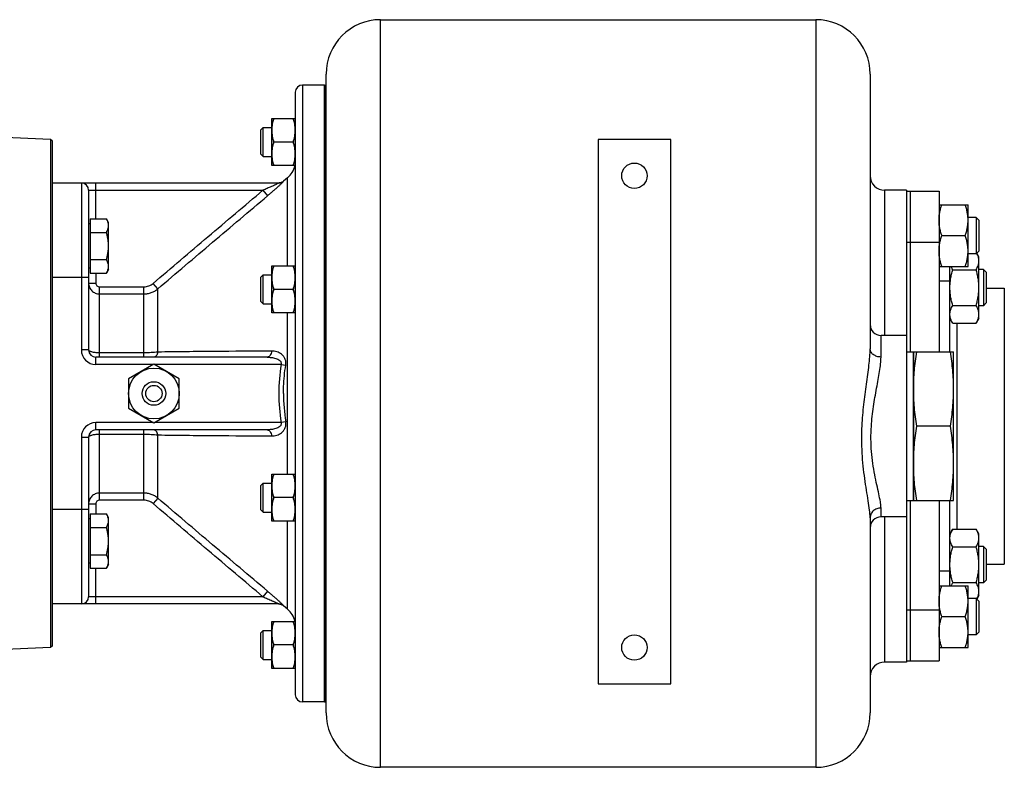
# Model space of a CAD drawing. Units: millimetres. Extents: x -1118 to 968, y -377 to 764.
# Drawn here: x 288 to 559, y 546 to 752 of the extents above; entities that cross this region are included whole.
import ezdxf

# ---------------------------------------------------------------- set-up
doc = ezdxf.new("R2010")
doc.units = ezdxf.units.MM
doc.header["$LTSCALE"] = 19.36
doc.layers.get('0').update_dxf_attribs({"linetype": 'CONTINUOUS'})
doc.layers.add('02___PRT_ALL_AXES', color=7, linetype='CONTINUOUS')
doc.layers.add('3_ALL_AXES', color=7, linetype='CONTINUOUS')

msp = doc.modelspace()

# ---------------------------------------------------------------- linework, layer by layer
at = {"color": 9, "linetype": 'CONTINUOUS'}
for p, q in [((387.31, 546.19), (387.31, 752.19)), ((507.31, 752.19), (507.31, 546.19)), ((365.81, 734.19), (365.81, 564.19)), ((304.81, 707.19), (304.81, 661.19)), ((308.81, 697.36), (308.81, 707.19)), ((360.57, 707.66), (360.53, 707.66)), ((361.66, 684.39), (361.66, 708.61)), ((306.81, 705.19), (354.86, 705.19)), ((354.86, 705.19), (356.15, 703.67)), ((526.31, 705.19), (526.31, 665.19)), ((308.81, 682.35), (308.81, 679.61)), ((306.81, 681.19), (296.81, 681.19)), ((306.81, 679.61), (308.81, 679.61)), ((325.9, 678.04), (324.61, 679.54)), ((544.31, 680.19), (541.31, 680.19)), ((309.81, 659.19), (309.81, 678.59)), ((309.81, 678.59), (322.04, 678.59)), ((309.81, 676.63), (322.04, 676.63)), ((322.04, 659.19), (322.04, 678.59)), ((325.9, 660.6), (325.9, 678.04)), ((361.66, 626.99), (361.66, 671.39)), ((546.31, 611.82), (546.31, 668.56)), ((525.31, 659.24), (525.31, 665.19)), ((306.81, 661.19), (304.81, 661.19)), ((322.04, 660.39), (309.81, 660.39)), ((308.81, 657.19), (308.81, 659.19)), ((324.66, 657.19), (308.81, 657.19)), ((359.88, 657.19), (324.95, 657.19)), ((359.88, 657.19), (361.17, 656.99)), ((324.66, 641.19), (308.81, 641.19)), ((308.81, 639.19), (308.81, 641.19)), ((359.88, 641.19), (324.95, 641.19)), ((361.17, 641.39), (359.88, 641.19)), ((309.81, 619.8), (309.81, 639.19)), ((322.04, 619.8), (322.04, 639.19)), ((304.81, 637.19), (306.81, 637.19)), ((304.81, 637.19), (304.81, 591.19)), ((309.81, 637.99), (322.04, 637.99)), ((325.9, 620.35), (325.9, 637.79)), ((322.04, 621.76), (309.81, 621.76)), ((322.04, 619.8), (309.81, 619.8)), ((325.9, 620.35), (324.61, 618.84)), ((306.81, 617.19), (296.81, 617.19)), ((306.81, 618.78), (308.81, 618.78)), ((308.81, 618.78), (308.81, 616.04)), ((525.31, 615.19), (525.31, 617.63)), ((361.66, 589.78), (361.66, 613.99)), ((526.31, 615.19), (526.31, 575.19)), ((308.81, 591.19), (308.81, 601.03)), ((544.31, 600.19), (541.31, 600.19)), ((356.15, 594.72), (354.86, 593.19)), ((354.86, 593.19), (306.81, 593.19)), ((360.53, 590.72), (360.57, 590.72))]:
    msp.add_line(p, q, dxfattribs=at)
at = {"color": 7, "linetype": 'CONTINUOUS'}
for p, q in [((387.31, 752.19), (507.31, 752.19)), ((372.31, 561.19), (372.31, 737.19)), ((522.31, 737.19), (522.31, 661.53)), ((371.81, 734.19), (365.81, 734.19)), ((371.81, 564.19), (371.81, 734.19)), ((363.81, 732.19), (363.81, 566.19)), ((357.31, 711.98), (357.31, 724.98)), ((357.31, 724.98), (363.81, 724.98)), ((354.31, 721.86), (354.93, 722.48)), ((354.93, 714.48), (354.93, 722.48)), ((354.93, 722.48), (357.31, 722.48)), ((296.31, 719.21), (271.31, 720.19)), ((354.31, 715.11), (354.31, 721.86)), ((296.31, 719.21), (296.31, 579.17)), ((296.81, 718.69), (296.31, 719.21)), ((296.81, 579.69), (296.81, 718.69)), ((363.23, 718.48), (357.89, 718.48)), ((467.31, 719.19), (447.31, 719.19)), ((447.31, 719.19), (447.31, 569.19)), ((467.31, 569.19), (467.31, 719.19)), ((354.31, 715.11), (354.93, 714.48)), ((354.93, 714.48), (357.31, 714.48)), ((363.81, 711.98), (357.31, 711.98)), ((359.29, 707.19), (296.81, 707.19)), ((359.38, 707.2), (359.25, 707.19)), ((361.66, 708.61), (360.53, 707.66)), ((306.81, 705.19), (306.81, 661.19)), ((532.31, 705.19), (526.31, 705.19)), ((541.31, 701.2), (549.31, 701.2)), ((549.31, 684.2), (549.31, 701.2)), ((307.21, 695.95), (306.81, 695.95)), ((307.21, 697.36), (307.21, 682.35)), ((307.21, 697.36), (311.73, 697.36)), ((312.31, 696.35), (311.73, 697.36)), ((312.31, 683.35), (312.31, 696.35)), ((551.56, 697.7), (549.31, 697.7)), ((552.31, 696.95), (551.56, 697.7)), ((551.56, 697.7), (551.56, 687.7)), ((552.31, 696.95), (552.31, 688.45)), ((307.21, 693.6), (311.73, 693.6)), ((542.07, 692.7), (548.55, 692.7)), ((551.56, 687.7), (549.31, 687.7)), ((552.31, 688.45), (551.56, 687.7)), ((552.31, 686.88), (551.73, 687.88)), ((307.21, 686.1), (311.73, 686.1)), ((357.31, 684.39), (363.81, 684.39)), ((357.31, 671.39), (357.31, 684.39)), ((541.31, 684.2), (549.31, 684.2)), ((544.31, 660.69), (544.31, 684.2)), ((552.31, 669.88), (552.31, 686.88)), ((307.21, 683.75), (306.81, 683.75)), ((307.21, 682.35), (311.73, 682.35)), ((312.31, 683.35), (311.73, 682.35)), ((354.31, 681.27), (354.93, 681.89)), ((354.93, 681.89), (357.31, 681.89)), ((354.93, 673.89), (354.93, 681.89)), ((545.07, 683.28), (551.55, 683.28)), ((553.56, 683.38), (552.31, 683.38)), ((554.31, 682.63), (553.56, 683.38)), ((553.56, 683.38), (553.56, 673.38)), ((554.31, 682.63), (554.31, 674.13)), ((354.31, 674.52), (354.31, 681.27)), ((363.23, 677.89), (357.89, 677.89)), ((554.31, 678.19), (559.31, 678.19)), ((559.31, 678.19), (559.31, 602.19)), ((354.31, 674.52), (354.93, 673.89)), ((354.93, 673.89), (357.31, 673.89)), ((545.07, 673.47), (551.55, 673.47)), ((553.56, 673.38), (552.31, 673.38)), ((554.31, 674.13), (553.56, 673.38)), ((363.81, 671.39), (357.31, 671.39)), ((545.07, 668.56), (544.31, 669.88)), ((545.07, 668.56), (551.55, 668.56)), ((552.31, 669.88), (551.55, 668.56)), ((534.31, 660.69), (545.31, 660.69)), ((534.31, 619.69), (534.31, 660.69)), ((545.31, 619.69), (545.31, 660.69)), ((356, 659.19), (308.81, 659.19)), ((324.81, 657.28), (317.81, 653.23)), ((331.81, 653.23), (324.81, 657.28)), ((317.81, 653.23), (317.81, 645.15)), ((331.81, 645.15), (331.81, 653.23)), ((317.81, 645.15), (324.81, 641.11)), ((324.81, 641.11), (331.81, 645.15)), ((356, 639.19), (308.81, 639.19)), ((544.46, 640.19), (535.16, 640.19)), ((306.81, 637.19), (306.81, 593.19)), ((354.31, 623.87), (354.93, 624.49)), ((354.93, 624.49), (357.31, 624.49)), ((354.93, 616.49), (354.93, 624.49)), ((357.31, 626.99), (363.81, 626.99)), ((357.31, 613.99), (357.31, 626.99)), ((354.31, 617.12), (354.31, 623.87)), ((363.23, 620.49), (357.89, 620.49)), ((534.31, 619.69), (545.31, 619.69)), ((544.31, 596.2), (544.31, 619.69)), ((354.31, 617.12), (354.93, 616.49)), ((354.93, 616.49), (357.31, 616.49)), ((307.21, 614.63), (306.81, 614.63)), ((307.21, 616.04), (311.73, 616.04)), ((307.21, 616.04), (307.21, 601.03)), ((312.31, 615.03), (311.73, 616.04)), ((312.31, 602.03), (312.31, 615.03)), ((363.81, 613.99), (357.31, 613.99)), ((522.31, 614.92), (522.31, 561.19)), ((307.21, 612.29), (311.73, 612.29)), ((545.07, 611.82), (544.31, 610.51)), ((545.07, 611.82), (551.55, 611.82)), ((552.31, 610.51), (551.55, 611.82)), ((552.31, 593.51), (552.31, 610.51)), ((545.07, 606.92), (551.55, 606.92)), ((553.56, 607.01), (552.31, 607.01)), ((554.31, 606.26), (553.56, 607.01)), ((553.56, 607.01), (553.56, 597.01)), ((554.31, 606.26), (554.31, 597.76)), ((307.21, 604.78), (311.73, 604.78)), ((307.21, 602.43), (306.81, 602.43)), ((307.21, 601.03), (311.73, 601.03)), ((312.31, 602.03), (311.73, 601.03)), ((554.31, 602.19), (559.31, 602.19)), ((554.31, 597.76), (553.56, 597.01)), ((541.31, 596.2), (549.31, 596.2)), ((545.07, 597.1), (551.55, 597.1)), ((549.31, 579.2), (549.31, 596.2)), ((553.56, 597.01), (552.31, 597.01)), ((551.56, 592.7), (549.31, 592.7)), ((552.31, 591.95), (551.56, 592.7)), ((551.56, 592.7), (551.56, 582.7)), ((552.31, 593.51), (551.74, 592.52)), ((552.31, 591.95), (552.31, 583.45)), ((359.29, 591.19), (296.81, 591.19)), ((359.25, 591.19), (359.38, 591.19)), ((361.66, 589.78), (360.53, 590.72)), ((542.07, 587.7), (548.55, 587.7)), ((354.31, 583.28), (354.93, 583.9)), ((354.93, 583.9), (357.31, 583.9)), ((354.93, 575.9), (354.93, 583.9)), ((357.31, 586.4), (363.81, 586.4)), ((357.31, 573.4), (357.31, 586.4)), ((354.31, 576.53), (354.31, 583.28)), ((551.56, 582.7), (549.31, 582.7)), ((552.31, 583.45), (551.56, 582.7)), ((296.31, 579.17), (271.31, 578.19)), ((296.81, 579.69), (296.31, 579.17)), ((363.23, 579.9), (357.89, 579.9)), ((541.31, 579.2), (549.31, 579.2)), ((354.31, 576.53), (354.93, 575.9)), ((354.93, 575.9), (357.31, 575.9)), ((363.81, 573.4), (357.31, 573.4)), ((532.31, 575.19), (526.31, 575.19)), ((447.31, 569.19), (467.31, 569.19)), ((371.81, 564.19), (365.81, 564.19)), ((507.31, 546.19), (387.31, 546.19))]:
    msp.add_line(p, q, dxfattribs=at)
for points in [[(360.53, 707.66), (360.46, 707.6), (360.35, 707.52), (360.24, 707.46), (360.13, 707.39), (360.01, 707.34), (359.89, 707.3), (359.76, 707.26), (359.64, 707.23), (359.51, 707.21), (359.38, 707.2)], [(359.38, 591.19), (359.51, 591.18), (359.64, 591.15), (359.76, 591.13), (359.89, 591.09), (360.01, 591.04), (360.13, 590.99), (360.24, 590.93), (360.35, 590.86), (360.46, 590.79), (360.53, 590.72)]]:
    msp.add_lwpolyline(points, dxfattribs=at)
msp.add_circle((324.81, 649.19), 7, dxfattribs=at)
for centre, radius, start, end in [((387.31, 737.19), 15, 90, 180), ((507.31, 737.19), 15, 0, 90), ((365.81, 732.19), 2, 90, 180), ((357.81, 713.2), 6, 310, 348.2651), ((526.31, 709.19), 4, 179.9999, 270), ((304.81, 705.19), 2, 0, 90), ((525.31, 668.19), 3, 180, 270), ((308.81, 661.19), 2, 180, 270), ((308.81, 637.19), 2, 90, 180), ((525.31, 612.19), 3, 90, 180), ((304.81, 593.19), 2, 270, 360), ((357.81, 585.18), 6, 11.7349, 50), ((526.31, 571.19), 4, 90, 180.0001), ((365.81, 566.19), 2, 180, 270), ((387.31, 561.19), 15, 180, 270), ((507.31, 561.19), 15, 270, 360)]:
    msp.add_arc(centre, radius, start, end, dxfattribs=at)
at = {"color": 9, "linetype": 'CONTINUOUS'}
for centre, radius, start, end in [((359.29, 709.19), 2, 270.0027, 310.0642), ((308.81, 661.19), 4, 180, 270), ((410.38, 649.18), 51.13, 170.9812, 179.9837), ((410.6, 649.23), 51.35, 180.039, 189.0027), ((409.41, 649.23), 48.87, 180.0453, 189.2329), ((308.81, 637.19), 4, 90, 180), ((359.29, 589.19), 2, 49.9347, 89.9969)]:
    msp.add_arc(centre, radius, start, end, dxfattribs=at)
at = {"color": 7, "linetype": 'CONTINUOUS'}
for points, knots in [([(357.31, 721.73), (357.31, 722.01), (357.33, 722.56), (357.45, 723.38), (357.64, 724.19), (357.8, 724.72), (357.89, 724.98)], [0, 0, 0, 0, 0.248845, 0.498243, 0.748577, 1, 1, 1, 1]), ([(357.89, 724.98), (357.8, 724.72), (357.64, 724.19), (357.45, 723.38), (357.33, 722.56), (357.31, 722.01), (357.31, 721.73)], [0, 0, 0, 0, 0.251421, 0.501754, 0.751153, 1, 1, 1, 1]), ([(363.81, 721.73), (363.81, 722.01), (363.78, 722.56), (363.66, 723.38), (363.47, 724.19), (363.31, 724.72), (363.23, 724.98)], [0, 0, 0, 0, 0.248845, 0.498243, 0.748577, 1, 1, 1, 1]), ([(363.23, 724.98), (363.31, 724.72), (363.47, 724.19), (363.66, 723.38), (363.78, 722.56), (363.81, 722.01), (363.81, 721.73)], [0, 0, 0, 0, 0.251421, 0.501754, 0.751153, 1, 1, 1, 1]), ([(357.89, 718.48), (357.8, 718.75), (357.64, 719.28), (357.45, 720.09), (357.33, 720.91), (357.31, 721.46), (357.31, 721.73)], [0, 0, 0, 0, 0.251421, 0.501754, 0.751153, 1, 1, 1, 1]), ([(357.31, 721.73), (357.31, 721.46), (357.33, 720.91), (357.45, 720.09), (357.64, 719.28), (357.8, 718.75), (357.89, 718.48)], [0, 0, 0, 0, 0.248845, 0.498243, 0.748577, 1, 1, 1, 1]), ([(363.23, 718.48), (363.31, 718.75), (363.47, 719.28), (363.66, 720.09), (363.78, 720.91), (363.81, 721.46), (363.81, 721.73)], [0, 0, 0, 0, 0.251421, 0.501754, 0.751153, 1, 1, 1, 1]), ([(363.81, 721.73), (363.81, 721.46), (363.78, 720.91), (363.66, 720.09), (363.47, 719.28), (363.31, 718.75), (363.23, 718.48)], [0, 0, 0, 0, 0.248845, 0.498243, 0.748577, 1, 1, 1, 1]), ([(357.31, 715.23), (357.31, 715.51), (357.33, 716.06), (357.45, 716.88), (357.64, 717.69), (357.8, 718.22), (357.89, 718.48)], [0, 0, 0, 0, 0.248845, 0.498243, 0.748577, 1, 1, 1, 1]), ([(357.89, 718.48), (357.8, 718.22), (357.64, 717.69), (357.45, 716.88), (357.33, 716.06), (357.31, 715.51), (357.31, 715.23)], [0, 0, 0, 0, 0.251421, 0.501754, 0.751153, 1, 1, 1, 1]), ([(363.81, 715.23), (363.81, 715.51), (363.78, 716.06), (363.66, 716.88), (363.47, 717.69), (363.31, 718.22), (363.23, 718.48)], [0, 0, 0, 0, 0.248845, 0.498243, 0.748577, 1, 1, 1, 1]), ([(363.23, 718.48), (363.31, 718.22), (363.47, 717.69), (363.66, 716.88), (363.78, 716.06), (363.81, 715.51), (363.81, 715.23)], [0, 0, 0, 0, 0.251421, 0.501754, 0.751153, 1, 1, 1, 1]), ([(357.89, 711.98), (357.8, 712.25), (357.64, 712.78), (357.45, 713.59), (357.33, 714.41), (357.31, 714.96), (357.31, 715.23)], [0, 0, 0, 0, 0.251421, 0.501754, 0.751153, 1, 1, 1, 1]), ([(357.31, 715.23), (357.31, 714.96), (357.33, 714.41), (357.45, 713.59), (357.64, 712.78), (357.8, 712.25), (357.89, 711.98)], [0, 0, 0, 0, 0.248845, 0.498243, 0.748577, 1, 1, 1, 1]), ([(363.23, 711.98), (363.31, 712.25), (363.47, 712.78), (363.66, 713.59), (363.78, 714.41), (363.81, 714.96), (363.81, 715.23)], [0, 0, 0, 0, 0.251421, 0.501754, 0.751153, 1, 1, 1, 1]), ([(363.81, 715.23), (363.81, 714.96), (363.78, 714.41), (363.66, 713.59), (363.47, 712.78), (363.31, 712.25), (363.23, 711.98)], [0, 0, 0, 0, 0.248845, 0.498243, 0.748577, 1, 1, 1, 1]), ([(541.31, 696.95), (541.31, 697.31), (541.34, 698.03), (541.5, 699.1), (541.74, 700.16), (541.95, 700.86), (542.07, 701.2)], [0, 0, 0, 0, 0.248843, 0.498242, 0.748576, 1, 1, 1, 1]), ([(549.31, 696.95), (549.31, 697.31), (549.27, 698.03), (549.12, 699.1), (548.87, 700.16), (548.66, 700.86), (548.55, 701.2)], [0, 0, 0, 0, 0.248843, 0.498242, 0.748576, 1, 1, 1, 1]), ([(312.31, 695.48), (312.31, 695.56), (312.3, 695.72), (312.26, 696.04), (312.16, 696.44), (311.97, 696.9), (311.81, 697.21), (311.73, 697.36)], [0, 0, 0, 0, 0.119964, 0.240557, 0.485603, 0.738406, 1, 1, 1, 1]), ([(311.73, 693.6), (311.81, 693.75), (311.97, 694.06), (312.16, 694.52), (312.26, 694.92), (312.3, 695.24), (312.31, 695.4), (312.31, 695.48)], [0, 0, 0, 0, 0.261592, 0.514394, 0.759441, 0.880036, 1, 1, 1, 1]), ([(542.07, 692.7), (541.95, 693.05), (541.74, 693.74), (541.5, 694.8), (541.34, 695.87), (541.31, 696.59), (541.31, 696.95)], [0, 0, 0, 0, 0.251423, 0.501757, 0.751155, 1, 1, 1, 1]), ([(548.55, 692.7), (548.66, 693.05), (548.87, 693.74), (549.12, 694.8), (549.27, 695.87), (549.31, 696.59), (549.31, 696.95)], [0, 0, 0, 0, 0.251423, 0.501757, 0.751155, 1, 1, 1, 1]), ([(312.31, 689.85), (312.31, 690.17), (312.28, 690.8), (312.16, 691.75), (311.97, 692.68), (311.81, 693.3), (311.73, 693.6)], [0, 0, 0, 0, 0.249986, 0.499979, 0.749983, 1, 1, 1, 1]), ([(541.31, 688.45), (541.31, 688.81), (541.34, 689.53), (541.5, 690.6), (541.74, 691.66), (541.95, 692.36), (542.07, 692.7)], [0, 0, 0, 0, 0.248843, 0.498242, 0.748576, 1, 1, 1, 1]), ([(549.31, 688.45), (549.31, 688.81), (549.27, 689.53), (549.12, 690.6), (548.87, 691.66), (548.66, 692.36), (548.55, 692.7)], [0, 0, 0, 0, 0.248843, 0.498242, 0.748576, 1, 1, 1, 1]), ([(311.73, 686.1), (311.81, 686.4), (311.97, 687.02), (312.16, 687.95), (312.28, 688.9), (312.31, 689.53), (312.31, 689.85)], [0, 0, 0, 0, 0.250015, 0.500019, 0.750012, 1, 1, 1, 1]), ([(542.07, 684.2), (541.95, 684.55), (541.74, 685.24), (541.5, 686.3), (541.34, 687.37), (541.31, 688.09), (541.31, 688.45)], [0, 0, 0, 0, 0.251423, 0.501757, 0.751155, 1, 1, 1, 1]), ([(548.55, 684.2), (548.66, 684.55), (548.87, 685.24), (549.12, 686.3), (549.27, 687.37), (549.31, 688.09), (549.31, 688.45)], [0, 0, 0, 0, 0.251423, 0.501757, 0.751155, 1, 1, 1, 1]), ([(552.31, 685.74), (552.31, 685.92), (552.28, 686.28), (552.16, 686.82), (551.97, 687.35), (551.81, 687.7), (551.72, 687.87)], [0, 0, 0, 0, 0.242261, 0.488155, 0.740316, 1, 1, 1, 1]), ([(312.31, 684.22), (312.31, 684.3), (312.3, 684.46), (312.26, 684.78), (312.16, 685.18), (311.97, 685.65), (311.81, 685.95), (311.73, 686.1)], [0, 0, 0, 0, 0.119964, 0.240557, 0.485603, 0.738406, 1, 1, 1, 1]), ([(311.73, 682.35), (311.81, 682.5), (311.97, 682.8), (312.16, 683.26), (312.26, 683.66), (312.3, 683.98), (312.31, 684.14), (312.31, 684.22)], [0, 0, 0, 0, 0.261592, 0.514394, 0.759441, 0.880036, 1, 1, 1, 1]), ([(357.31, 681.14), (357.31, 681.42), (357.33, 681.97), (357.45, 682.79), (357.64, 683.6), (357.8, 684.13), (357.89, 684.39)], [0, 0, 0, 0, 0.248845, 0.498243, 0.748577, 1, 1, 1, 1]), ([(357.89, 684.39), (357.8, 684.13), (357.64, 683.6), (357.45, 682.79), (357.33, 681.97), (357.31, 681.42), (357.31, 681.14)], [0, 0, 0, 0, 0.251421, 0.501754, 0.751153, 1, 1, 1, 1]), ([(363.81, 681.14), (363.81, 681.42), (363.78, 681.97), (363.66, 682.79), (363.47, 683.6), (363.31, 684.13), (363.23, 684.39)], [0, 0, 0, 0, 0.248845, 0.498243, 0.748577, 1, 1, 1, 1]), ([(363.23, 684.39), (363.31, 684.13), (363.47, 683.6), (363.66, 682.79), (363.78, 681.97), (363.81, 681.42), (363.81, 681.14)], [0, 0, 0, 0, 0.251421, 0.501754, 0.751153, 1, 1, 1, 1]), ([(545.07, 683.28), (544.98, 683.43), (544.82, 683.73), (544.68, 684.05), (544.62, 684.2)], [0, 0, 0, 0, 0.506455, 1, 1, 1, 1]), ([(551.55, 683.28), (551.66, 683.48), (551.87, 683.87), (552.07, 684.39), (552.19, 684.8), (552.26, 685.11), (552.3, 685.42), (552.31, 685.63), (552.31, 685.74)], [0, 0, 0, 0, 0.26155, 0.514311, 0.637719, 0.759483, 0.880056, 1, 1, 1, 1]), ([(544.31, 678.38), (544.31, 678.79), (544.34, 679.62), (544.5, 680.86), (544.74, 682.08), (544.95, 682.88), (545.07, 683.28)], [0, 0, 0, 0, 0.249984, 0.499977, 0.749982, 1, 1, 1, 1]), ([(552.31, 678.38), (552.31, 678.79), (552.27, 679.62), (552.12, 680.86), (551.87, 682.08), (551.66, 682.88), (551.55, 683.28)], [0, 0, 0, 0, 0.249984, 0.499977, 0.749982, 1, 1, 1, 1]), ([(357.89, 677.89), (357.8, 678.16), (357.64, 678.69), (357.45, 679.5), (357.33, 680.32), (357.31, 680.87), (357.31, 681.14)], [0, 0, 0, 0, 0.251421, 0.501754, 0.751153, 1, 1, 1, 1]), ([(357.31, 681.14), (357.31, 680.87), (357.33, 680.32), (357.45, 679.5), (357.64, 678.69), (357.8, 678.16), (357.89, 677.89)], [0, 0, 0, 0, 0.248845, 0.498243, 0.748577, 1, 1, 1, 1]), ([(363.23, 677.89), (363.31, 678.16), (363.47, 678.69), (363.66, 679.5), (363.78, 680.32), (363.81, 680.87), (363.81, 681.14)], [0, 0, 0, 0, 0.251421, 0.501754, 0.751153, 1, 1, 1, 1]), ([(363.81, 681.14), (363.81, 680.87), (363.78, 680.32), (363.66, 679.5), (363.47, 678.69), (363.31, 678.16), (363.23, 677.89)], [0, 0, 0, 0, 0.248845, 0.498243, 0.748577, 1, 1, 1, 1]), ([(357.31, 674.64), (357.31, 674.92), (357.33, 675.47), (357.45, 676.29), (357.64, 677.1), (357.8, 677.63), (357.89, 677.89)], [0, 0, 0, 0, 0.248845, 0.498243, 0.748577, 1, 1, 1, 1]), ([(357.89, 677.89), (357.8, 677.63), (357.64, 677.1), (357.45, 676.29), (357.33, 675.47), (357.31, 674.92), (357.31, 674.64)], [0, 0, 0, 0, 0.251421, 0.501754, 0.751153, 1, 1, 1, 1]), ([(363.81, 674.64), (363.81, 674.92), (363.78, 675.47), (363.66, 676.29), (363.47, 677.1), (363.31, 677.63), (363.23, 677.89)], [0, 0, 0, 0, 0.248845, 0.498243, 0.748577, 1, 1, 1, 1]), ([(363.23, 677.89), (363.31, 677.63), (363.47, 677.1), (363.66, 676.29), (363.78, 675.47), (363.81, 674.92), (363.81, 674.64)], [0, 0, 0, 0, 0.251421, 0.501754, 0.751153, 1, 1, 1, 1]), ([(545.07, 673.47), (544.95, 673.87), (544.74, 674.67), (544.5, 675.89), (544.34, 677.13), (544.31, 677.96), (544.31, 678.38)], [0, 0, 0, 0, 0.250017, 0.500021, 0.750014, 1, 1, 1, 1]), ([(551.55, 673.47), (551.66, 673.87), (551.87, 674.67), (552.12, 675.89), (552.27, 677.13), (552.31, 677.96), (552.31, 678.38)], [0, 0, 0, 0, 0.250017, 0.500021, 0.750014, 1, 1, 1, 1]), ([(357.89, 671.39), (357.8, 671.66), (357.64, 672.19), (357.45, 673), (357.33, 673.82), (357.31, 674.37), (357.31, 674.64)], [0, 0, 0, 0, 0.251421, 0.501754, 0.751153, 1, 1, 1, 1]), ([(357.31, 674.64), (357.31, 674.37), (357.33, 673.82), (357.45, 673), (357.64, 672.19), (357.8, 671.66), (357.89, 671.39)], [0, 0, 0, 0, 0.248845, 0.498243, 0.748577, 1, 1, 1, 1]), ([(363.23, 671.39), (363.31, 671.66), (363.47, 672.19), (363.66, 673), (363.78, 673.82), (363.81, 674.37), (363.81, 674.64)], [0, 0, 0, 0, 0.251421, 0.501754, 0.751153, 1, 1, 1, 1]), ([(363.81, 674.64), (363.81, 674.37), (363.78, 673.82), (363.66, 673), (363.47, 672.19), (363.31, 671.66), (363.23, 671.39)], [0, 0, 0, 0, 0.248845, 0.498243, 0.748577, 1, 1, 1, 1]), ([(544.31, 671.01), (544.31, 671.12), (544.31, 671.33), (544.35, 671.64), (544.42, 671.95), (544.54, 672.36), (544.74, 672.88), (544.95, 673.27), (545.07, 673.47)], [0, 0, 0, 0, 0.119944, 0.240516, 0.36228, 0.485687, 0.738449, 1, 1, 1, 1]), ([(552.31, 671.01), (552.31, 671.12), (552.3, 671.33), (552.26, 671.64), (552.19, 671.95), (552.07, 672.36), (551.87, 672.88), (551.66, 673.27), (551.55, 673.47)], [0, 0, 0, 0, 0.119944, 0.240516, 0.36228, 0.485687, 0.738449, 1, 1, 1, 1]), ([(545.07, 668.56), (544.95, 668.76), (544.74, 669.15), (544.54, 669.67), (544.42, 670.08), (544.35, 670.39), (544.31, 670.7), (544.31, 670.91), (544.31, 671.01)], [0, 0, 0, 0, 0.26155, 0.514311, 0.637719, 0.759483, 0.880056, 1, 1, 1, 1]), ([(551.55, 668.56), (551.66, 668.76), (551.87, 669.15), (552.07, 669.67), (552.19, 670.08), (552.26, 670.39), (552.3, 670.7), (552.31, 670.91), (552.31, 671.01)], [0, 0, 0, 0, 0.26155, 0.514311, 0.637719, 0.759483, 0.880056, 1, 1, 1, 1]), ([(534.31, 650.44), (534.31, 651.3), (534.34, 653.01), (534.51, 655.58), (534.79, 658.14), (535.02, 659.84), (535.16, 660.69)], [0, 0, 0, 0, 0.249741, 0.499601, 0.749671, 1, 1, 1, 1]), ([(545.31, 650.44), (545.31, 651.3), (545.27, 653.01), (545.1, 655.58), (544.83, 658.14), (544.59, 659.84), (544.46, 660.69)], [0, 0, 0, 0, 0.249741, 0.499601, 0.749671, 1, 1, 1, 1]), ([(535.16, 640.19), (535.02, 641.04), (534.79, 642.74), (534.51, 645.3), (534.34, 647.87), (534.31, 649.59), (534.31, 650.44)], [0, 0, 0, 0, 0.250329, 0.500399, 0.750259, 1, 1, 1, 1]), ([(544.46, 640.19), (544.59, 641.04), (544.83, 642.74), (545.1, 645.3), (545.27, 647.87), (545.31, 649.59), (545.31, 650.44)], [0, 0, 0, 0, 0.250329, 0.500399, 0.750259, 1, 1, 1, 1]), ([(534.31, 629.94), (534.31, 630.8), (534.34, 632.51), (534.51, 635.08), (534.79, 637.64), (535.02, 639.34), (535.16, 640.19)], [0, 0, 0, 0, 0.249741, 0.499601, 0.749671, 1, 1, 1, 1]), ([(545.31, 629.94), (545.31, 630.8), (545.27, 632.51), (545.1, 635.08), (544.83, 637.64), (544.59, 639.34), (544.46, 640.19)], [0, 0, 0, 0, 0.249741, 0.499601, 0.749671, 1, 1, 1, 1]), ([(535.16, 619.69), (535.02, 620.54), (534.79, 622.24), (534.51, 624.8), (534.34, 627.37), (534.31, 629.09), (534.31, 629.94)], [0, 0, 0, 0, 0.250329, 0.500399, 0.750259, 1, 1, 1, 1]), ([(544.46, 619.69), (544.59, 620.54), (544.83, 622.24), (545.1, 624.8), (545.27, 627.37), (545.31, 629.09), (545.31, 629.94)], [0, 0, 0, 0, 0.250329, 0.500399, 0.750259, 1, 1, 1, 1]), ([(357.31, 623.74), (357.31, 624.02), (357.33, 624.57), (357.45, 625.39), (357.64, 626.2), (357.8, 626.73), (357.89, 626.99)], [0, 0, 0, 0, 0.248845, 0.498243, 0.748577, 1, 1, 1, 1]), ([(357.89, 626.99), (357.8, 626.73), (357.64, 626.2), (357.45, 625.39), (357.33, 624.57), (357.31, 624.02), (357.31, 623.74)], [0, 0, 0, 0, 0.251421, 0.501754, 0.751153, 1, 1, 1, 1]), ([(363.81, 623.74), (363.81, 624.02), (363.78, 624.57), (363.66, 625.39), (363.47, 626.2), (363.31, 626.73), (363.23, 626.99)], [0, 0, 0, 0, 0.248845, 0.498243, 0.748577, 1, 1, 1, 1]), ([(363.23, 626.99), (363.31, 626.73), (363.47, 626.2), (363.66, 625.39), (363.78, 624.57), (363.81, 624.02), (363.81, 623.74)], [0, 0, 0, 0, 0.251421, 0.501754, 0.751153, 1, 1, 1, 1]), ([(357.89, 620.49), (357.8, 620.75), (357.64, 621.29), (357.45, 622.1), (357.33, 622.91), (357.31, 623.47), (357.31, 623.74)], [0, 0, 0, 0, 0.251421, 0.501754, 0.751153, 1, 1, 1, 1]), ([(357.31, 623.74), (357.31, 623.47), (357.33, 622.91), (357.45, 622.1), (357.64, 621.29), (357.8, 620.75), (357.89, 620.49)], [0, 0, 0, 0, 0.248845, 0.498243, 0.748577, 1, 1, 1, 1]), ([(363.23, 620.49), (363.31, 620.75), (363.47, 621.29), (363.66, 622.1), (363.78, 622.91), (363.81, 623.47), (363.81, 623.74)], [0, 0, 0, 0, 0.251421, 0.501754, 0.751153, 1, 1, 1, 1]), ([(363.81, 623.74), (363.81, 623.47), (363.78, 622.91), (363.66, 622.1), (363.47, 621.29), (363.31, 620.75), (363.23, 620.49)], [0, 0, 0, 0, 0.248845, 0.498243, 0.748577, 1, 1, 1, 1]), ([(357.31, 617.24), (357.31, 617.52), (357.33, 618.07), (357.45, 618.89), (357.64, 619.7), (357.8, 620.23), (357.89, 620.49)], [0, 0, 0, 0, 0.248845, 0.498243, 0.748577, 1, 1, 1, 1]), ([(357.89, 620.49), (357.8, 620.23), (357.64, 619.7), (357.45, 618.89), (357.33, 618.07), (357.31, 617.52), (357.31, 617.24)], [0, 0, 0, 0, 0.251421, 0.501754, 0.751153, 1, 1, 1, 1]), ([(363.81, 617.24), (363.81, 617.52), (363.78, 618.07), (363.66, 618.89), (363.47, 619.7), (363.31, 620.23), (363.23, 620.49)], [0, 0, 0, 0, 0.248845, 0.498243, 0.748577, 1, 1, 1, 1]), ([(363.23, 620.49), (363.31, 620.23), (363.47, 619.7), (363.66, 618.89), (363.78, 618.07), (363.81, 617.52), (363.81, 617.24)], [0, 0, 0, 0, 0.251421, 0.501754, 0.751153, 1, 1, 1, 1]), ([(357.89, 613.99), (357.8, 614.25), (357.64, 614.79), (357.45, 615.6), (357.33, 616.41), (357.31, 616.97), (357.31, 617.24)], [0, 0, 0, 0, 0.251421, 0.501754, 0.751153, 1, 1, 1, 1]), ([(357.31, 617.24), (357.31, 616.97), (357.33, 616.41), (357.45, 615.6), (357.64, 614.79), (357.8, 614.25), (357.89, 613.99)], [0, 0, 0, 0, 0.248845, 0.498243, 0.748577, 1, 1, 1, 1]), ([(363.23, 613.99), (363.31, 614.25), (363.47, 614.79), (363.66, 615.6), (363.78, 616.41), (363.81, 616.97), (363.81, 617.24)], [0, 0, 0, 0, 0.251421, 0.501754, 0.751153, 1, 1, 1, 1]), ([(363.81, 617.24), (363.81, 616.97), (363.78, 616.41), (363.66, 615.6), (363.47, 614.79), (363.31, 614.25), (363.23, 613.99)], [0, 0, 0, 0, 0.248845, 0.498243, 0.748577, 1, 1, 1, 1]), ([(312.31, 614.16), (312.31, 614.24), (312.3, 614.4), (312.26, 614.72), (312.16, 615.12), (311.97, 615.59), (311.81, 615.89), (311.73, 616.04)], [0, 0, 0, 0, 0.119964, 0.240557, 0.485603, 0.738406, 1, 1, 1, 1]), ([(311.73, 612.29), (311.81, 612.44), (311.97, 612.74), (312.16, 613.21), (312.26, 613.6), (312.3, 613.92), (312.31, 614.08), (312.31, 614.16)], [0, 0, 0, 0, 0.261592, 0.514394, 0.759441, 0.880036, 1, 1, 1, 1]), ([(312.31, 608.53), (312.31, 608.85), (312.28, 609.49), (312.16, 610.43), (311.97, 611.37), (311.81, 611.98), (311.73, 612.29)], [0, 0, 0, 0, 0.249986, 0.499979, 0.749983, 1, 1, 1, 1]), ([(544.31, 609.37), (544.31, 609.47), (544.31, 609.68), (544.35, 609.99), (544.42, 610.3), (544.54, 610.72), (544.74, 611.23), (544.95, 611.63), (545.07, 611.82)], [0, 0, 0, 0, 0.119944, 0.240516, 0.36228, 0.485687, 0.738449, 1, 1, 1, 1]), ([(552.31, 609.37), (552.31, 609.47), (552.3, 609.68), (552.26, 609.99), (552.19, 610.3), (552.07, 610.72), (551.87, 611.23), (551.66, 611.63), (551.55, 611.82)], [0, 0, 0, 0, 0.119944, 0.240516, 0.36228, 0.485687, 0.738449, 1, 1, 1, 1]), ([(311.73, 604.78), (311.81, 605.09), (311.97, 605.7), (312.16, 606.63), (312.28, 607.58), (312.31, 608.22), (312.31, 608.53)], [0, 0, 0, 0, 0.250015, 0.500019, 0.750012, 1, 1, 1, 1]), ([(545.07, 606.92), (544.95, 607.11), (544.74, 607.51), (544.54, 608.02), (544.42, 608.44), (544.35, 608.75), (544.31, 609.06), (544.31, 609.27), (544.31, 609.37)], [0, 0, 0, 0, 0.26155, 0.514311, 0.637719, 0.759483, 0.880056, 1, 1, 1, 1]), ([(551.55, 606.92), (551.66, 607.11), (551.87, 607.51), (552.07, 608.02), (552.19, 608.44), (552.26, 608.75), (552.3, 609.06), (552.31, 609.27), (552.31, 609.37)], [0, 0, 0, 0, 0.26155, 0.514311, 0.637719, 0.759483, 0.880056, 1, 1, 1, 1]), ([(544.31, 602.01), (544.31, 602.42), (544.34, 603.25), (544.5, 604.49), (544.74, 605.71), (544.95, 606.52), (545.07, 606.92)], [0, 0, 0, 0, 0.249984, 0.499977, 0.749982, 1, 1, 1, 1]), ([(552.31, 602.01), (552.31, 602.42), (552.27, 603.25), (552.12, 604.49), (551.87, 605.71), (551.66, 606.52), (551.55, 606.92)], [0, 0, 0, 0, 0.249984, 0.499977, 0.749982, 1, 1, 1, 1]), ([(312.31, 602.9), (312.31, 602.98), (312.3, 603.14), (312.26, 603.46), (312.16, 603.86), (311.97, 604.33), (311.81, 604.63), (311.73, 604.78)], [0, 0, 0, 0, 0.119964, 0.240557, 0.485603, 0.738406, 1, 1, 1, 1]), ([(311.73, 601.03), (311.81, 601.18), (311.97, 601.48), (312.16, 601.95), (312.26, 602.35), (312.3, 602.67), (312.31, 602.82), (312.31, 602.9)], [0, 0, 0, 0, 0.261592, 0.514394, 0.759441, 0.880036, 1, 1, 1, 1]), ([(545.07, 597.1), (544.95, 597.5), (544.74, 598.3), (544.5, 599.53), (544.34, 600.76), (544.31, 601.59), (544.31, 602.01)], [0, 0, 0, 0, 0.250017, 0.500021, 0.750014, 1, 1, 1, 1]), ([(551.55, 597.1), (551.66, 597.5), (551.87, 598.3), (552.12, 599.53), (552.27, 600.76), (552.31, 601.59), (552.31, 602.01)], [0, 0, 0, 0, 0.250017, 0.500021, 0.750014, 1, 1, 1, 1]), ([(541.31, 591.95), (541.31, 592.31), (541.34, 593.03), (541.5, 594.1), (541.74, 595.16), (541.95, 595.86), (542.07, 596.2)], [0, 0, 0, 0, 0.248843, 0.498242, 0.748576, 1, 1, 1, 1]), ([(544.62, 596.2), (544.65, 596.28), (544.78, 596.59), (544.94, 596.88), (545.07, 597.1)], [0, 0, 0, 0, 0.245349, 1, 1, 1, 1]), ([(549.31, 591.95), (549.31, 592.31), (549.27, 593.03), (549.12, 594.1), (548.87, 595.16), (548.66, 595.86), (548.55, 596.2)], [0, 0, 0, 0, 0.248843, 0.498242, 0.748576, 1, 1, 1, 1]), ([(552.31, 594.65), (552.31, 594.75), (552.3, 594.96), (552.26, 595.27), (552.19, 595.58), (552.07, 596), (551.87, 596.51), (551.66, 596.9), (551.55, 597.1)], [0, 0, 0, 0, 0.119944, 0.240516, 0.36228, 0.485687, 0.738449, 1, 1, 1, 1]), ([(551.73, 592.53), (551.82, 592.7), (551.98, 593.04), (552.16, 593.57), (552.28, 594.11), (552.31, 594.47), (552.31, 594.65)], [0, 0, 0, 0, 0.259599, 0.511733, 0.757661, 1, 1, 1, 1]), ([(542.07, 587.7), (541.95, 588.05), (541.74, 588.74), (541.5, 589.8), (541.34, 590.87), (541.31, 591.59), (541.31, 591.95)], [0, 0, 0, 0, 0.251423, 0.501757, 0.751155, 1, 1, 1, 1]), ([(548.55, 587.7), (548.66, 588.05), (548.87, 588.74), (549.12, 589.8), (549.27, 590.87), (549.31, 591.59), (549.31, 591.95)], [0, 0, 0, 0, 0.251423, 0.501757, 0.751155, 1, 1, 1, 1]), ([(541.31, 583.45), (541.31, 583.81), (541.34, 584.53), (541.5, 585.6), (541.74, 586.66), (541.95, 587.36), (542.07, 587.7)], [0, 0, 0, 0, 0.248843, 0.498242, 0.748576, 1, 1, 1, 1]), ([(549.31, 583.45), (549.31, 583.81), (549.27, 584.53), (549.12, 585.6), (548.87, 586.66), (548.66, 587.36), (548.55, 587.7)], [0, 0, 0, 0, 0.248843, 0.498242, 0.748576, 1, 1, 1, 1]), ([(357.31, 583.15), (357.31, 583.43), (357.33, 583.98), (357.45, 584.8), (357.64, 585.61), (357.8, 586.14), (357.89, 586.4)], [0, 0, 0, 0, 0.248845, 0.498243, 0.748577, 1, 1, 1, 1]), ([(357.89, 586.4), (357.8, 586.14), (357.64, 585.61), (357.45, 584.8), (357.33, 583.98), (357.31, 583.43), (357.31, 583.15)], [0, 0, 0, 0, 0.251421, 0.501754, 0.751153, 1, 1, 1, 1]), ([(363.81, 583.15), (363.81, 583.43), (363.78, 583.98), (363.66, 584.8), (363.47, 585.61), (363.31, 586.14), (363.23, 586.4)], [0, 0, 0, 0, 0.248845, 0.498243, 0.748577, 1, 1, 1, 1]), ([(363.23, 586.4), (363.31, 586.14), (363.47, 585.61), (363.66, 584.8), (363.78, 583.98), (363.81, 583.43), (363.81, 583.15)], [0, 0, 0, 0, 0.251421, 0.501754, 0.751153, 1, 1, 1, 1]), ([(357.89, 579.9), (357.8, 580.16), (357.64, 580.7), (357.45, 581.51), (357.33, 582.33), (357.31, 582.88), (357.31, 583.15)], [0, 0, 0, 0, 0.251421, 0.501754, 0.751153, 1, 1, 1, 1]), ([(357.31, 583.15), (357.31, 582.88), (357.33, 582.33), (357.45, 581.51), (357.64, 580.7), (357.8, 580.16), (357.89, 579.9)], [0, 0, 0, 0, 0.248845, 0.498243, 0.748577, 1, 1, 1, 1]), ([(363.23, 579.9), (363.31, 580.16), (363.47, 580.7), (363.66, 581.51), (363.78, 582.33), (363.81, 582.88), (363.81, 583.15)], [0, 0, 0, 0, 0.251421, 0.501754, 0.751153, 1, 1, 1, 1]), ([(363.81, 583.15), (363.81, 582.88), (363.78, 582.33), (363.66, 581.51), (363.47, 580.7), (363.31, 580.16), (363.23, 579.9)], [0, 0, 0, 0, 0.248845, 0.498243, 0.748577, 1, 1, 1, 1]), ([(542.07, 579.2), (541.95, 579.55), (541.74, 580.24), (541.5, 581.3), (541.34, 582.37), (541.31, 583.09), (541.31, 583.45)], [0, 0, 0, 0, 0.251423, 0.501757, 0.751155, 1, 1, 1, 1]), ([(548.55, 579.2), (548.66, 579.55), (548.87, 580.24), (549.12, 581.3), (549.27, 582.37), (549.31, 583.09), (549.31, 583.45)], [0, 0, 0, 0, 0.251423, 0.501757, 0.751155, 1, 1, 1, 1]), ([(357.31, 576.65), (357.31, 576.93), (357.33, 577.48), (357.45, 578.3), (357.64, 579.11), (357.8, 579.64), (357.89, 579.9)], [0, 0, 0, 0, 0.248845, 0.498243, 0.748577, 1, 1, 1, 1]), ([(357.89, 579.9), (357.8, 579.64), (357.64, 579.11), (357.45, 578.3), (357.33, 577.48), (357.31, 576.93), (357.31, 576.65)], [0, 0, 0, 0, 0.251421, 0.501754, 0.751153, 1, 1, 1, 1]), ([(363.81, 576.65), (363.81, 576.93), (363.78, 577.48), (363.66, 578.3), (363.47, 579.11), (363.31, 579.64), (363.23, 579.9)], [0, 0, 0, 0, 0.248845, 0.498243, 0.748577, 1, 1, 1, 1]), ([(363.23, 579.9), (363.31, 579.64), (363.47, 579.11), (363.66, 578.3), (363.78, 577.48), (363.81, 576.93), (363.81, 576.65)], [0, 0, 0, 0, 0.251421, 0.501754, 0.751153, 1, 1, 1, 1]), ([(357.89, 573.4), (357.8, 573.66), (357.64, 574.2), (357.45, 575.01), (357.33, 575.83), (357.31, 576.38), (357.31, 576.65)], [0, 0, 0, 0, 0.251421, 0.501754, 0.751153, 1, 1, 1, 1]), ([(357.31, 576.65), (357.31, 576.38), (357.33, 575.83), (357.45, 575.01), (357.64, 574.2), (357.8, 573.66), (357.89, 573.4)], [0, 0, 0, 0, 0.248845, 0.498243, 0.748577, 1, 1, 1, 1]), ([(363.23, 573.4), (363.31, 573.66), (363.47, 574.2), (363.66, 575.01), (363.78, 575.83), (363.81, 576.38), (363.81, 576.65)], [0, 0, 0, 0, 0.251421, 0.501754, 0.751153, 1, 1, 1, 1]), ([(363.81, 576.65), (363.81, 576.38), (363.78, 575.83), (363.66, 575.01), (363.47, 574.2), (363.31, 573.66), (363.23, 573.4)], [0, 0, 0, 0, 0.248845, 0.498243, 0.748577, 1, 1, 1, 1])]:
    msp.add_open_spline(points, degree=3, knots=knots, dxfattribs=at)
at = {"color": 9, "linetype": 'CONTINUOUS'}
for points, knots in [([(359.18, 707.13), (359.05, 707.06), (358.76, 706.92), (358.29, 706.7), (357.75, 706.45), (357, 706.11), (356.04, 705.69), (355.26, 705.36), (354.86, 705.19)], [0, 0, 0, 0, 0.091082, 0.206861, 0.33237, 0.462584, 0.729591, 1, 1, 1, 1]), ([(356.15, 703.67), (356.4, 703.88), (356.9, 704.3), (357.63, 704.94), (358.22, 705.46), (358.68, 705.87), (359.01, 706.16), (359.32, 706.45), (359.62, 706.72), (359.89, 706.97), (360.09, 707.16), (360.23, 707.3), (360.33, 707.39), (360.4, 707.47), (360.47, 707.53), (360.52, 707.59), (360.55, 707.62), (360.57, 707.64), (360.57, 707.65), (360.58, 707.66), (360.58, 707.66), (360.58, 707.66), (360.57, 707.66)], [0, 0, 0, 0, 0.16445, 0.327151, 0.485762, 0.562564, 0.636982, 0.708264, 0.775461, 0.83732, 0.892208, 0.916423, 0.938101, 0.956947, 0.972656, 0.984944, 0.99358, 0.996471, 0.998405, 0.999025, 0.999436, 1, 1, 1, 1]), ([(359.29, 707.19), (359.29, 707.19), (359.29, 707.19), (359.29, 707.19), (359.28, 707.18), (359.27, 707.18), (359.26, 707.17), (359.25, 707.16), (359.22, 707.15), (359.2, 707.14), (359.18, 707.13)], [0, 0, 0, 0, 0.02299, 0.053103, 0.120822, 0.227589, 0.295129, 0.371659, 0.550296, 1, 1, 1, 1]), ([(324.61, 679.54), (327.12, 681.69), (332.15, 685.98), (342.24, 694.53), (349.81, 700.93), (354.86, 705.19)], [0, 0, 0, 0, 0.25, 0.5, 1, 1, 1, 1]), ([(325.9, 678.04), (328.41, 680.18), (333.44, 684.47), (343.53, 693.01), (351.1, 699.41), (356.15, 703.67)], [0, 0, 0, 0, 0.249998, 0.499998, 1, 1, 1, 1]), ([(306.81, 679.61), (306.81, 679.41), (306.84, 679.02), (307.02, 678.46), (307.29, 677.94), (307.67, 677.49), (308.13, 677.11), (308.65, 676.84), (309.22, 676.66), (309.61, 676.63), (309.81, 676.63)], [0, 0, 0, 0, 0.124509, 0.249064, 0.373755, 0.498629, 0.623715, 0.749009, 0.874456, 1, 1, 1, 1]), ([(308.81, 679.61), (308.81, 679.47), (308.86, 679.21), (309.08, 678.87), (309.41, 678.64), (309.67, 678.59), (309.81, 678.59)], [0, 0, 0, 0, 0.250072, 0.500108, 0.750081, 1, 1, 1, 1]), ([(322.04, 678.59), (322.5, 678.59), (323.44, 678.75), (324.26, 679.24), (324.61, 679.54)], [0, 0, 0, 0, 0.499965, 1, 1, 1, 1]), ([(322.04, 676.63), (322.39, 676.63), (323.09, 676.69), (324.1, 676.96), (325.06, 677.41), (325.63, 677.81), (325.9, 678.04)], [0, 0, 0, 0, 0.250095, 0.500137, 0.750107, 1, 1, 1, 1]), ([(309.81, 660.39), (309.61, 660.39), (309.22, 660.4), (308.67, 660.45), (308.15, 660.52), (307.76, 660.61), (307.49, 660.69), (307.31, 660.75), (307.16, 660.82), (306.97, 660.92), (306.81, 661.07), (306.81, 661.19)], [0, 0, 0, 0, 0.182666, 0.358665, 0.521727, 0.666261, 0.730151, 0.787842, 0.839038, 0.883598, 1, 1, 1, 1]), ([(325.9, 660.6), (325.3, 660.53), (324.02, 660.43), (322.73, 660.39), (322.04, 660.39)], [0, 0, 0, 0, 0.466747, 1, 1, 1, 1]), ([(325.9, 660.6), (325.86, 660.4), (325.74, 660.04), (325.45, 659.58), (325.12, 659.31), (324.83, 659.21), (324.68, 659.19), (324.61, 659.19)], [0, 0, 0, 0, 0.291458, 0.55524, 0.787778, 0.895436, 1, 1, 1, 1]), ([(357.28, 660.87), (352.03, 660.85), (344.15, 660.8), (333.69, 660.71), (328.49, 660.64), (325.9, 660.6)], [0, 0, 0, 0, 0.502585, 0.752294, 1, 1, 1, 1]), ([(357.28, 660.87), (357.26, 660.65), (357.17, 660.22), (356.92, 659.75), (356.66, 659.46), (356.46, 659.31), (356.23, 659.21), (356.07, 659.19), (356, 659.19)], [0, 0, 0, 0, 0.295732, 0.563258, 0.683692, 0.795207, 0.899613, 1, 1, 1, 1]), ([(361.17, 657), (361.22, 657.31), (361.23, 657.93), (361, 658.79), (360.57, 659.5), (360.01, 660.05), (359.38, 660.44), (358.48, 660.78), (357.76, 660.87), (357.28, 660.87)], [0, 0, 0, 0, 0.149445, 0.290652, 0.420882, 0.542492, 0.658942, 0.772957, 1, 1, 1, 1]), ([(520.09, 640.34), (520.18, 642.28), (520.51, 646.1), (521.15, 650.78), (521.66, 654.38), (521.99, 656.9), (522.23, 659.27), (522.31, 660.8), (522.31, 661.53)], [0, 0, 0, 0, 0.274012, 0.53894, 0.664878, 0.784674, 0.896903, 1, 1, 1, 1]), ([(525.31, 659.24), (524.92, 659.24), (524.16, 659.35), (523.18, 659.84), (522.48, 660.59), (522.31, 661.23), (522.31, 661.53)], [0, 0, 0, 0, 0.28021, 0.543771, 0.781807, 1, 1, 1, 1]), ([(356, 659.19), (356.2, 659.19), (356.61, 659.18), (357.21, 659.13), (357.81, 659.03), (358.4, 658.88), (358.97, 658.66), (359.4, 658.4), (359.7, 658.11), (359.87, 657.84), (359.95, 657.52), (359.91, 657.3), (359.88, 657.19)], [0, 0, 0, 0, 0.124359, 0.248206, 0.371584, 0.494578, 0.617399, 0.740653, 0.803188, 0.866964, 0.932644, 1, 1, 1, 1]), ([(522.65, 640.19), (522.76, 641.99), (523.16, 645.51), (523.94, 649.78), (524.54, 653.01), (524.93, 655.23), (525.22, 657.29), (525.31, 658.62), (525.31, 659.24)], [0, 0, 0, 0, 0.281425, 0.550121, 0.675887, 0.793839, 0.902399, 1, 1, 1, 1]), ([(360.53, 649.19), (360.53, 649.85), (360.59, 652.46), (360.86, 655.06), (361.17, 657)], [0, 0, 0, 0, 0.250098, 1, 1, 1, 1]), ([(359.88, 641.19), (359.91, 641.09), (359.95, 640.87), (359.87, 640.55), (359.7, 640.28), (359.4, 639.99), (358.97, 639.73), (358.4, 639.51), (357.81, 639.36), (357.21, 639.26), (356.61, 639.2), (356.2, 639.19), (356, 639.19)], [0, 0, 0, 0, 0.067342, 0.133011, 0.196778, 0.259303, 0.382553, 0.505388, 0.628393, 0.751776, 0.875637, 1, 1, 1, 1]), ([(357.28, 637.51), (357.76, 637.51), (358.48, 637.6), (359.38, 637.94), (360.01, 638.34), (360.57, 638.88), (361, 639.6), (361.23, 640.46), (361.22, 641.08), (361.17, 641.39)], [0, 0, 0, 0, 0.227033, 0.34104, 0.457481, 0.579088, 0.709325, 0.850547, 1, 1, 1, 1]), ([(325.9, 637.79), (325.86, 637.98), (325.74, 638.35), (325.45, 638.8), (325.12, 639.07), (324.83, 639.17), (324.68, 639.19), (324.61, 639.19)], [0, 0, 0, 0, 0.291458, 0.55524, 0.787778, 0.895436, 1, 1, 1, 1]), ([(356, 639.19), (356.07, 639.19), (356.23, 639.17), (356.46, 639.07), (356.66, 638.92), (356.92, 638.64), (357.17, 638.16), (357.26, 637.74), (357.28, 637.51)], [0, 0, 0, 0, 0.100387, 0.204794, 0.316308, 0.436743, 0.704268, 1, 1, 1, 1]), ([(522.31, 614.92), (522.31, 615.64), (522.16, 617.23), (521.78, 619.77), (521.3, 622.64), (520.81, 625.81), (520.38, 629.22), (519.98, 634.08), (519.97, 637.82), (520.09, 640.34)], [0, 0, 0, 0, 0.085006, 0.186279, 0.301194, 0.42729, 0.56234, 0.704237, 1, 1, 1, 1]), ([(525.31, 617.63), (525.31, 617.9), (525.27, 618.48), (525.08, 619.78), (524.69, 621.64), (524.13, 624.11), (523.53, 626.9), (523.01, 629.97), (522.64, 633.25), (522.5, 636.69), (522.57, 639.02), (522.65, 640.19)], [0, 0, 0, 0, 0.035894, 0.076822, 0.172684, 0.284967, 0.410899, 0.547933, 0.693577, 0.845271, 1, 1, 1, 1]), ([(306.81, 637.19), (306.81, 637.32), (306.97, 637.46), (307.16, 637.57), (307.31, 637.63), (307.49, 637.7), (307.76, 637.78), (308.15, 637.86), (308.67, 637.94), (309.22, 637.98), (309.61, 637.99), (309.81, 637.99)], [0, 0, 0, 0, 0.116402, 0.160962, 0.212158, 0.269849, 0.333739, 0.478273, 0.641335, 0.817334, 1, 1, 1, 1]), ([(322.04, 637.99), (322.73, 637.99), (324.02, 637.96), (325.3, 637.86), (325.9, 637.79)], [0, 0, 0, 0, 0.533253, 1, 1, 1, 1]), ([(325.9, 637.79), (328.49, 637.74), (333.69, 637.68), (344.15, 637.58), (352.02, 637.54), (357.28, 637.51)], [0, 0, 0, 0, 0.247706, 0.497414, 1, 1, 1, 1]), ([(309.81, 621.76), (309.61, 621.76), (309.22, 621.72), (308.65, 621.55), (308.13, 621.27), (307.67, 620.9), (307.29, 620.44), (307.02, 619.93), (306.84, 619.36), (306.81, 618.97), (306.81, 618.78)], [0, 0, 0, 0, 0.125544, 0.250991, 0.376285, 0.501371, 0.626245, 0.750936, 0.875491, 1, 1, 1, 1]), ([(325.9, 620.35), (325.63, 620.57), (325.06, 620.98), (324.1, 621.42), (323.09, 621.7), (322.39, 621.76), (322.04, 621.76)], [0, 0, 0, 0, 0.249893, 0.499863, 0.749905, 1, 1, 1, 1]), ([(309.81, 619.8), (309.67, 619.8), (309.41, 619.74), (309.08, 619.51), (308.86, 619.18), (308.81, 618.91), (308.81, 618.78)], [0, 0, 0, 0, 0.249919, 0.499892, 0.749928, 1, 1, 1, 1]), ([(324.61, 618.84), (324.26, 619.15), (323.44, 619.63), (322.5, 619.8), (322.04, 619.8)], [0, 0, 0, 0, 0.500035, 1, 1, 1, 1]), ([(356.15, 594.72), (351.1, 598.98), (343.52, 605.37), (333.44, 613.92), (328.41, 618.2), (325.9, 620.35)], [0, 0, 0, 0, 0.500002, 0.750002, 1, 1, 1, 1]), ([(354.86, 593.19), (349.81, 597.46), (342.24, 603.86), (332.15, 612.41), (327.12, 616.7), (324.61, 618.84)], [0, 0, 0, 0, 0.5, 0.75, 1, 1, 1, 1]), ([(525.31, 617.63), (524.92, 617.63), (524.14, 617.49), (523.15, 616.9), (522.47, 616), (522.31, 615.27), (522.31, 614.92)], [0, 0, 0, 0, 0.261694, 0.516696, 0.761925, 1, 1, 1, 1]), ([(360.57, 590.72), (360.58, 590.72), (360.58, 590.72), (360.58, 590.73), (360.57, 590.73), (360.57, 590.74), (360.55, 590.76), (360.52, 590.8), (360.47, 590.85), (360.4, 590.92), (360.33, 591), (360.23, 591.09), (360.09, 591.23), (359.88, 591.42), (359.62, 591.67), (359.32, 591.94), (359.01, 592.22), (358.68, 592.52), (358.22, 592.93), (357.63, 593.45), (356.89, 594.08), (356.4, 594.5), (356.15, 594.72)], [0, 0, 0, 0, 0.000565, 0.000976, 0.001594, 0.003526, 0.006414, 0.015039, 0.027316, 0.043021, 0.061865, 0.083543, 0.107758, 0.16265, 0.224516, 0.291722, 0.363011, 0.437436, 0.514243, 0.67286, 0.83556, 1, 1, 1, 1]), ([(354.86, 593.19), (355.08, 593.1), (355.51, 592.92), (356.16, 592.64), (356.8, 592.36), (357.33, 592.12), (357.74, 591.94), (358.04, 591.8), (358.33, 591.67), (358.57, 591.56), (358.75, 591.47), (358.87, 591.41), (358.99, 591.36), (359.09, 591.31), (359.18, 591.26), (359.23, 591.23), (359.27, 591.21), (359.28, 591.2), (359.28, 591.2), (359.29, 591.2), (359.29, 591.19), (359.29, 591.19), (359.29, 591.19), (359.29, 591.19)], [0, 0, 0, 0, 0.14536, 0.290264, 0.434075, 0.575825, 0.645412, 0.713685, 0.780043, 0.843496, 0.873637, 0.90227, 0.928938, 0.952898, 0.973202, 0.988521, 0.99387, 0.99589, 0.997449, 0.998543, 0.999186, 0.999494, 1, 1, 1, 1])]:
    msp.add_open_spline(points, degree=3, knots=knots, dxfattribs=at)
at = {"layer": '02___PRT_ALL_AXES', "color": 7, "linetype": 'CONTINUOUS'}
for p, q in [((532.31, 705.19), (532.31, 704.41)), ((532.31, 665.19), (525.31, 665.19)), ((532.31, 665.19), (532.31, 615.19)), ((532.31, 615.19), (525.31, 615.19)), ((532.31, 576.02), (532.31, 575.19))]:
    msp.add_line(p, q, dxfattribs=at)
for centre in [(457.31, 709.19), (457.31, 579.19)]:
    msp.add_circle(centre, 3.5, dxfattribs=at)
at = {"layer": '3_ALL_AXES', "color": 7, "linetype": 'CONTINUOUS'}
for p, q in [((371.81, 734.19), (371.81, 564.19)), ((371.81, 734.19), (372.31, 734.19)), ((532.31, 704.9), (533.31, 704.9)), ((532.31, 704.41), (532.31, 665.19)), ((533.31, 704.92), (541.31, 704.92)), ((533.31, 704.92), (533.31, 660.69)), ((541.31, 704.92), (541.31, 660.69)), ((532.31, 660.69), (534.31, 660.69)), ((534.31, 660.69), (534.31, 619.69)), ((532.31, 619.69), (534.31, 619.69)), ((533.31, 619.69), (533.31, 575.5)), ((541.31, 619.69), (541.31, 575.5)), ((532.31, 615.19), (532.31, 576.02)), ((304.81, 591.19), (296.81, 591.19)), ((532.31, 575.5), (541.31, 575.5)), ((371.81, 564.19), (372.31, 564.19))]:
    msp.add_line(p, q, dxfattribs=at)
at = {"layer": '3_ALL_AXES', "color": 9, "linetype": 'CONTINUOUS'}
for p, q in [((532.31, 690.86), (533.31, 690.86)), ((533.31, 690.87), (541.31, 690.87)), ((532.31, 589.54), (533.31, 589.54)), ((533.31, 589.55), (541.31, 589.55))]:
    msp.add_line(p, q, dxfattribs=at)
at = {"layer": '3_ALL_AXES', "color": 7, "linetype": 'CONTINUOUS'}
for radius in [3.25, 2.25]:
    msp.add_circle((324.81, 649.19), radius, dxfattribs=at)

doc.saveas('drawing.dxf')
